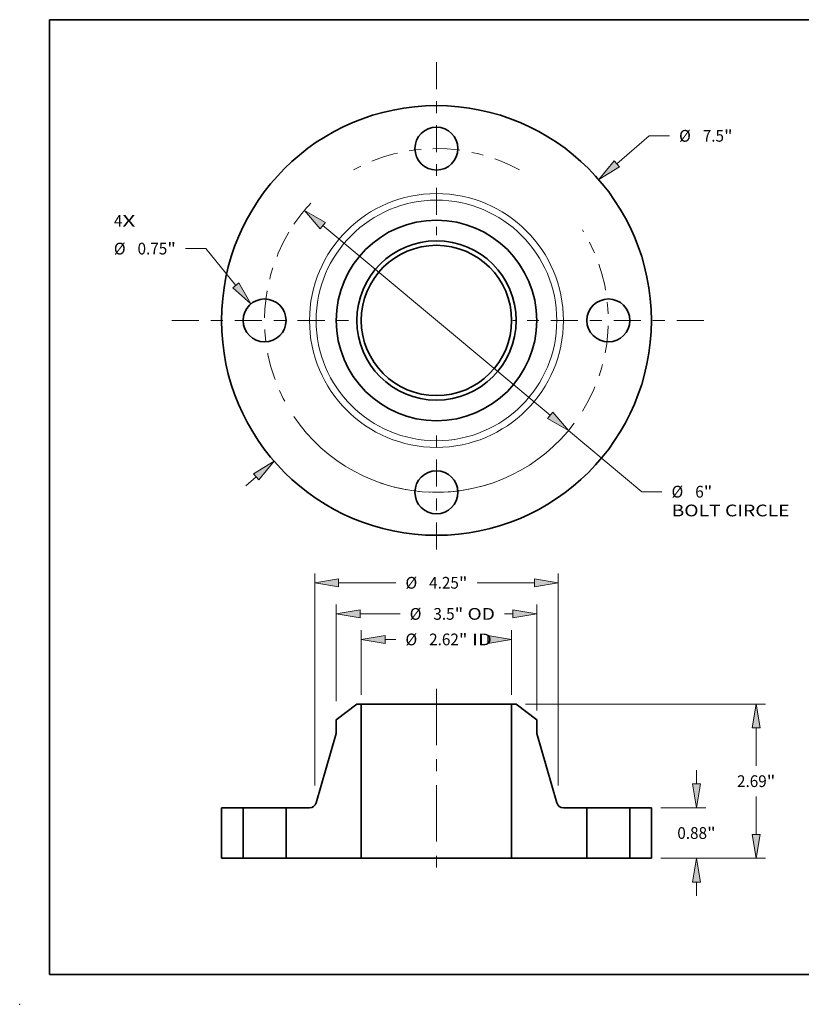
# Model space of a CAD drawing. Extents: x 0 to 10.8, y 0 to 8.2.
# Drawn here: x 0 to 6.5, y 0 to 8.2 of the extents above; entities that cross this region are included whole.
import ezdxf
from ezdxf.enums import TextEntityAlignment as Align

# ---------------------------------------------------------------- set-up
doc = ezdxf.new("R2010")
doc.units = 0
doc.header["$MEASUREMENT"] = 0
doc.linetypes.add('DASHDOT', pattern=[18.5, 12, -3, 0.5, -3])
doc.layers.get('0').update_dxf_attribs({"lineweight": 13})
doc.layers.add('1', color=7, linetype='Continuous', lineweight=13)
doc.styles.get("Standard").update_dxf_attribs({"font": 'isocp.shx'})

# ---------------------------------------------------------------- blocks, each defined once
blk = doc.blocks.new('BLOCK7')
at = {"color": 7, "lineweight": 13, "ltscale": 0.03937}
for s, p, p2 in [('4', (-5.629448, 1.63619), (-5.481289, 1.63619)), ('X', (-5.481289, 1.63619), (-5.25342, 1.63619))]:
    blk.add_text(s, height=0.205053, dxfattribs=at).set_placement(p, p2, align=Align.FIT)
blk = doc.blocks.new('BLOCK8')
at = {"color": 7, "lineweight": 13, "ltscale": 0.018752}
blk.add_line((3.146513, 2.731395), (3.712947, 3.2231), dxfattribs=at)
at = {"color": 7, "lineweight": 13, "ltscale": 0.008854}
blk.add_line((3.712947, 3.2231), (4.067114, 3.2231), dxfattribs=at)
at = {"color": 7, "lineweight": 13, "ltscale": 0.005988}
blk.add_line((-3.32738, -2.888401), (-3.146513, -2.731395), dxfattribs=at)
at = {"color": 7, "lineweight": 13, "ltscale": 0.03937}
for points in [[(3.10099, 2.783836), (2.831865, 2.458259), (3.192035, 2.678954)], [(-3.10099, -2.783836), (-2.831865, -2.458259), (-3.192035, -2.678954)]]:
    blk.add_lwpolyline(points, close=True, dxfattribs=at)
for points in [[(3.10099, 2.783836), (2.831865, 2.458259), (3.10099, 2.783836), (3.192035, 2.678954)], [(-3.10099, -2.783836), (-2.831865, -2.458259), (-3.10099, -2.783836), (-3.192035, -2.678954)]]:
    blk.add_solid(points, dxfattribs=at)
for s, p, p2 in [('%%c', (4.233781, 3.120574), (4.438833, 3.120574)), ('7.5', (4.647167, 3.120574), (5.017565, 3.120574)), ('"', (5.017565, 3.120574), (5.167937, 3.120574))]:
    blk.add_text(s, height=0.205052, dxfattribs=at).set_placement(p, p2, align=Align.FIT)
blk = doc.blocks.new('BLOCK9')
at = {"color": 7, "lineweight": 13, "ltscale": 0.008854}
blk.add_line((-4.026299, 1.254372), (-4.380466, 1.254372), dxfattribs=at)
at = {"color": 7, "lineweight": 13, "ltscale": 0.03937}
blk.add_line((-3.501308, 0.612713), (-4.026299, 1.254372), dxfattribs=at)
blk.add_lwpolyline([(-3.555055, 0.568739), (-3.237464, 0.290235), (-3.447562, 0.656687)], close=True, dxfattribs=at)
blk.add_solid([(-3.555055, 0.568739), (-3.237464, 0.290235), (-3.555055, 0.568739), (-3.447562, 0.656687)], dxfattribs=at)
for s, p, p2 in [('%%c', (-5.629448, 1.151845), (-5.424395, 1.151845)), ('0.75', (-5.216062, 1.151845), (-4.697504, 1.151845)), ('"', (-4.697504, 1.151845), (-4.547133, 1.151845))]:
    blk.add_text(s, height=0.205052, dxfattribs=at).set_placement(p, p2, align=Align.FIT)
blk = doc.blocks.new('BLOCK10')
at = {"color": 7, "lineweight": 13, "ltscale": 0.03937}
for p, q in [((-1.983418, 1.655202), (1.983418, -1.655202)), ((2.303319, -1.922166), (3.581383, -2.988735))]:
    blk.add_line(p, q, dxfattribs=at)
at = {"color": 7, "lineweight": 13, "ltscale": 0.008854}
blk.add_line((3.581383, -2.988735), (3.93555, -2.988735), dxfattribs=at)
at = {"color": 7, "lineweight": 13, "ltscale": 0.03937}
for points in [[(-1.938924, 1.708519), (-2.303319, 1.922166), (-2.027912, 1.601885)], [(1.938924, -1.708519), (2.303319, -1.922166), (2.027912, -1.601885)]]:
    blk.add_lwpolyline(points, close=True, dxfattribs=at)
for start, end in [(137.021368, 145.96438), (214.035634, 323.287306)]:
    blk.add_arc((0, 0), 3, start, end, dxfattribs=at)
for points in [[(-1.938924, 1.708519), (-2.303319, 1.922166), (-1.938924, 1.708519), (-2.027912, 1.601885)], [(1.938924, -1.708519), (2.303319, -1.922166), (1.938924, -1.708519), (2.027912, -1.601885)]]:
    blk.add_solid(points, dxfattribs=at)
for s, p, p2 in [('%%c', (4.102216, -3.091261), (4.307269, -3.091261)), ('6', (4.515602, -3.091261), (4.663761, -3.091261)), ('"', (4.663761, -3.091261), (4.814133, -3.091261)), ('BOLT CIRCLE', (4.102216, -3.419345), (6.161038, -3.419345))]:
    blk.add_text(s, height=0.205052, dxfattribs=at).set_placement(p, p2, align=Align.FIT)
blk = doc.blocks.new('BLOCK11')
at = {"color": 7, "linetype": 'DASHDOT', "lineweight": 13, "ltscale": 0.03937}
blk.add_line((-4.618059, 0), (-1.381941, 0), dxfattribs=at)
blk.add_arc((0, 0), 3, 149.097347, 210.902653, dxfattribs=at)
blk = doc.blocks.new('BLOCK12')
at = {"color": 7, "linetype": 'DASHDOT', "lineweight": 13, "ltscale": 0.03937}
blk.add_line((0, 4.50927), (0, 1.49073), dxfattribs=at)
blk.add_arc((0, 0), 3, 61.175074, 118.824924, dxfattribs=at)
blk = doc.blocks.new('BLOCK13')
at = {"color": 7, "linetype": 'DASHDOT', "lineweight": 13, "ltscale": 0.03937}
blk.add_line((4.664683, 0), (1.335317, 0), dxfattribs=at)
blk.add_arc((0, 0), 3, 328.2069, 31.793103, dxfattribs=at)
blk = doc.blocks.new('BLOCK14')
at = {"color": 7, "linetype": 'DASHDOT', "lineweight": 13, "ltscale": 0.03937}
blk.add_line((0, -3.996405), (0, -2.003595), dxfattribs=at)
blk.add_arc((0, 0), 3, 250.970059, 289.02995, dxfattribs=at)
blk = doc.blocks.new('BLOCK15')
at = {"color": 7, "lineweight": 13, "ltscale": 0.03937}
for p, q in [((-1.312, 2.854042), (-1.312, 3.983019)), ((1.312, 2.854042), (1.312, 3.983019))]:
    blk.add_line(p, q, dxfattribs=at)
at = {"color": 7, "lineweight": 13, "ltscale": 0.004688}
blk.add_line((-0.895339, 3.818977), (-0.707824, 3.818977), dxfattribs=at)
at = {"color": 7, "lineweight": 13, "ltscale": 0.03937}
for points in [[(-0.895339, 3.88842), (-1.312, 3.818977), (-0.895339, 3.749533)], [(0.895339, 3.749533), (1.312, 3.818977), (0.895339, 3.88842)]]:
    blk.add_lwpolyline(points, close=True, dxfattribs=at)
for points in [[(-0.895339, 3.88842), (-1.312, 3.818977), (-0.895339, 3.88842), (-0.895339, 3.749533)], [(0.895339, 3.749533), (1.312, 3.818977), (0.895339, 3.749533), (0.895339, 3.88842)]]:
    blk.add_solid(points, dxfattribs=at)
for s, p, p2 in [('%%c', (-0.541158, 3.71645), (-0.336105, 3.71645)), ('2.62', (-0.127772, 3.71645), (0.390786, 3.71645)), ('"', (0.390786, 3.71645), (0.541158, 3.71645)), (' ID', (0.541158, 3.71645), (0.967264, 3.71645))]:
    blk.add_text(s, height=0.205052, dxfattribs=at).set_placement(p, p2, align=Align.FIT)
blk = doc.blocks.new('BLOCK16')
at = {"color": 7, "lineweight": 13, "ltscale": 0.03937}
for p, q in [((-1.75, 2.743114), (-1.75, 4.428845)), ((1.75, 2.578372), (1.75, 4.428845))]:
    blk.add_line(p, q, dxfattribs=at)
at = {"color": 7, "lineweight": 13, "ltscale": 0.01749}
blk.add_line((-1.333339, 4.264803), (-0.633745, 4.264803), dxfattribs=at)
at = {"color": 7, "lineweight": 13, "ltscale": 0.003659}
blk.add_line((1.186972, 4.264803), (1.333339, 4.264803), dxfattribs=at)
at = {"color": 7, "lineweight": 13, "ltscale": 0.03937}
for points in [[(-1.333339, 4.334246), (-1.75, 4.264803), (-1.333339, 4.19536)], [(1.333339, 4.19536), (1.75, 4.264803), (1.333339, 4.334246)]]:
    blk.add_lwpolyline(points, close=True, dxfattribs=at)
for points in [[(-1.333339, 4.334246), (-1.75, 4.264803), (-1.333339, 4.334246), (-1.333339, 4.19536)], [(1.333339, 4.19536), (1.75, 4.264803), (1.333339, 4.19536), (1.333339, 4.334246)]]:
    blk.add_solid(points, dxfattribs=at)
for s, p, p2 in [('%%c', (-0.467078, 4.162277), (-0.262025, 4.162277)), ('3.5', (-0.053692, 4.162277), (0.316706, 4.162277)), ('"', (0.316706, 4.162277), (0.467078, 4.162277)), (' OD', (0.467078, 4.162277), (1.020305, 4.162277))]:
    blk.add_text(s, height=0.205052, dxfattribs=at).set_placement(p, p2, align=Align.FIT)
blk = doc.blocks.new('BLOCK17')
at = {"color": 7, "lineweight": 13, "ltscale": 0.03937}
for p, q in [((-2.125, 1.268388), (-2.125, 4.972054)), ((2.125, 1.268388), (2.125, 4.972054)), ((-1.708339, 4.808011), (-0.707824, 4.808011)), ((0.707824, 4.808011), (1.708339, 4.808011))]:
    blk.add_line(p, q, dxfattribs=at)
for points in [[(-1.708339, 4.877455), (-2.125, 4.808011), (-1.708339, 4.738568)], [(1.708339, 4.738568), (2.125, 4.808011), (1.708339, 4.877455)]]:
    blk.add_lwpolyline(points, close=True, dxfattribs=at)
for points in [[(-1.708339, 4.877455), (-2.125, 4.808011), (-1.708339, 4.877455), (-1.708339, 4.738568)], [(1.708339, 4.738568), (2.125, 4.808011), (1.708339, 4.738568), (1.708339, 4.877455)]]:
    blk.add_solid(points, dxfattribs=at)
for s, p, p2 in [('%%c', (-0.541158, 4.705485), (-0.336105, 4.705485)), ('4.25', (-0.127772, 4.705485), (0.390786, 4.705485)), ('"', (0.390786, 4.705485), (0.541158, 4.705485))]:
    blk.add_text(s, height=0.205052, dxfattribs=at).set_placement(p, p2, align=Align.FIT)
blk = doc.blocks.new('BLOCK18')
at = {"color": 7, "lineweight": 13, "ltscale": 0.005988}
for p, q in [((4.537402, 1.296661), (4.537402, 1.536168)), ((4.537402, -0.656168), (4.537402, -0.416661))]:
    blk.add_line(p, q, dxfattribs=at)
at = {"color": 7, "lineweight": 13, "ltscale": 0.03937}
for p, q in [((3.914042, 0.88), (4.701443, 0.88)), ((3.914042, 0), (4.701443, 0))]:
    blk.add_line(p, q, dxfattribs=at)
for points in [[(4.467958, 1.296661), (4.537402, 0.88), (4.606845, 1.296661)], [(4.606845, -0.416661), (4.537402, 0), (4.467958, -0.416661)]]:
    blk.add_lwpolyline(points, close=True, dxfattribs=at)
for points in [[(4.467958, 1.296661), (4.537402, 0.88), (4.467958, 1.296661), (4.606845, 1.296661)], [(4.606845, -0.416661), (4.537402, 0), (4.606845, -0.416661), (4.467958, -0.416661)]]:
    blk.add_solid(points, dxfattribs=at)
for s, p, p2 in [('0.88', (4.202937, 0.337474), (4.721495, 0.337474)), ('"', (4.721495, 0.337474), (4.871866, 0.337474))]:
    blk.add_text(s, height=0.205052, dxfattribs=at).set_placement(p, p2, align=Align.FIT)
blk = doc.blocks.new('BLOCK19')
at = {"color": 7, "lineweight": 13, "ltscale": 0.03937}
for p, q in [((1.554782, 2.69), (5.74311, 2.69)), ((3.914042, 0), (5.74311, 0))]:
    blk.add_line(p, q, dxfattribs=at)
at = {"color": 7, "lineweight": 13, "ltscale": 0.016479}
for p, q in [((5.579068, 1.614193), (5.579068, 2.273339)), ((5.579068, 0.416661), (5.579068, 1.075807))]:
    blk.add_line(p, q, dxfattribs=at)
at = {"color": 7, "lineweight": 13, "ltscale": 0.03937}
for points in [[(5.648512, 2.273339), (5.579068, 2.69), (5.509625, 2.273339)], [(5.509625, 0.416661), (5.579068, 0), (5.648512, 0.416661)]]:
    blk.add_lwpolyline(points, close=True, dxfattribs=at)
for points in [[(5.648512, 2.273339), (5.579068, 2.69), (5.648512, 2.273339), (5.509625, 2.273339)], [(5.509625, 0.416661), (5.579068, 0), (5.509625, 0.416661), (5.648512, 0.416661)]]:
    blk.add_solid(points, dxfattribs=at)
for s, p, p2 in [('2.69', (5.244604, 1.242474), (5.763161, 1.242474)), ('"', (5.763161, 1.242474), (5.913533, 1.242474))]:
    blk.add_text(s, height=0.205052, dxfattribs=at).set_placement(p, p2, align=Align.FIT)
blk = doc.blocks.new('BLOCK20')
at = {"color": 7, "lineweight": 5, "ltscale": 0.03937}
for p, q in [((-3.75, 0), (-3.75, 0.88)), ((-3.375, 0.88), (-3.375, 0))]:
    blk.add_line(p, q, dxfattribs=at)
at = {"color": 7, "lineweight": 5, "ltscale": 0.009375}
for p, q in [((-3.75, 0.88), (-3.375, 0.88)), ((-3.375, 0), (-3.75, 0))]:
    blk.add_line(p, q, dxfattribs=at)
blk = doc.blocks.new('BLOCK21')
at = {"color": 7, "lineweight": 5, "ltscale": 0.011321}
blk.add_line((-1.75, 2.41433), (-1.39074, 2.69), dxfattribs=at)
at = {"color": 7, "lineweight": 5, "ltscale": 0.001969}
blk.add_line((-1.39074, 2.69), (-1.312, 2.69), dxfattribs=at)
at = {"color": 7, "lineweight": 5, "ltscale": 0.03937}
for p, q in [((-1.312, 2.69), (-1.312, 0)), ((-2.099955, 0.966696), (-1.75, 2.17811)), ((-2.625, 0), (-2.625, 0.88)), ((-1.312, 0), (-2.5, 0))]:
    blk.add_line(p, q, dxfattribs=at)
at = {"color": 7, "lineweight": 5, "ltscale": 0.005906}
blk.add_line((-1.75, 2.17811), (-1.75, 2.41433), dxfattribs=at)
at = {"color": 7, "lineweight": 5, "ltscale": 0.010244}
blk.add_line((-2.625, 0.88), (-2.215241, 0.88), dxfattribs=at)
at = {"color": 7, "lineweight": 5, "ltscale": 0.000204}
for p, q in [((-2.215241, 0.88), (-2.207103, 0.880276)), ((-2.207103, 0.880276), (-2.199002, 0.881104)), ((-2.199002, 0.881104), (-2.190976, 0.882479)), ((-2.190976, 0.882479), (-2.183061, 0.884395)), ((-2.183061, 0.884395), (-2.175295, 0.886844)), ((-2.175295, 0.886844), (-2.167712, 0.889814)), ((-2.167712, 0.889814), (-2.160349, 0.893291)), ((-2.160349, 0.893291), (-2.153238, 0.897259)), ((-2.153238, 0.897259), (-2.146413, 0.901701)), ((-2.146413, 0.901701), (-2.139905, 0.906595)), ((-2.139905, 0.906595), (-2.133744, 0.911919)), ((-2.133744, 0.911919), (-2.127958, 0.917649)), ((-2.127958, 0.917649), (-2.122574, 0.923759)), ((-2.122574, 0.923759), (-2.117616, 0.930219)), ((-2.117616, 0.930219), (-2.113109, 0.937)), ((-2.113109, 0.937), (-2.109071, 0.944072)), ((-2.109071, 0.944072), (-2.105523, 0.951401)), ((-2.105523, 0.951401), (-2.102479, 0.958954)), ((-2.102479, 0.958954), (-2.099955, 0.966696))]:
    blk.add_line(p, q, dxfattribs=at)
at = {"color": 7, "lineweight": 5, "ltscale": 0.003125}
blk.add_line((-2.5, 0), (-2.625, 0), dxfattribs=at)
blk = doc.blocks.new('BLOCK22')
at = {"color": 7, "lineweight": 5, "ltscale": 0.03937}
for p, q in [((1.312, 0), (1.312, 2.69)), ((1.75, 2.17811), (2.099955, 0.966696)), ((2.625, 0.88), (2.625, 0)), ((2.5, 0), (1.312, 0))]:
    blk.add_line(p, q, dxfattribs=at)
at = {"color": 7, "lineweight": 5, "ltscale": 0.001969}
blk.add_line((1.312, 2.69), (1.39074, 2.69), dxfattribs=at)
at = {"color": 7, "lineweight": 5, "ltscale": 0.011321}
blk.add_line((1.39074, 2.69), (1.75, 2.41433), dxfattribs=at)
at = {"color": 7, "lineweight": 5, "ltscale": 0.005906}
blk.add_line((1.75, 2.41433), (1.75, 2.17811), dxfattribs=at)
at = {"color": 7, "lineweight": 5, "ltscale": 0.000204}
for p, q in [((2.099955, 0.966696), (2.102479, 0.958954)), ((2.102479, 0.958954), (2.105523, 0.951401)), ((2.105523, 0.951401), (2.109071, 0.944072)), ((2.109071, 0.944072), (2.113109, 0.937)), ((2.113109, 0.937), (2.117616, 0.930219)), ((2.117616, 0.930219), (2.122574, 0.923759)), ((2.122574, 0.923759), (2.127958, 0.917649)), ((2.127958, 0.917649), (2.133744, 0.911919)), ((2.133744, 0.911919), (2.139905, 0.906595)), ((2.139905, 0.906595), (2.146413, 0.901701)), ((2.146413, 0.901701), (2.153238, 0.897259)), ((2.153238, 0.897259), (2.160349, 0.893291)), ((2.160349, 0.893291), (2.167712, 0.889814)), ((2.167712, 0.889814), (2.175295, 0.886844)), ((2.175295, 0.886844), (2.183061, 0.884395)), ((2.183061, 0.884395), (2.190976, 0.882479)), ((2.190976, 0.882479), (2.199002, 0.881104)), ((2.199002, 0.881104), (2.207103, 0.880276)), ((2.207103, 0.880276), (2.215241, 0.88))]:
    blk.add_line(p, q, dxfattribs=at)
at = {"color": 7, "lineweight": 5, "ltscale": 0.010244}
blk.add_line((2.215241, 0.88), (2.625, 0.88), dxfattribs=at)
at = {"color": 7, "lineweight": 5, "ltscale": 0.003125}
blk.add_line((2.625, 0), (2.5, 0), dxfattribs=at)
blk = doc.blocks.new('BLOCK23')
at = {"color": 7, "lineweight": 5, "ltscale": 0.03937}
for p, q in [((3.375, 0), (3.375, 0.88)), ((3.75, 0.88), (3.75, 0))]:
    blk.add_line(p, q, dxfattribs=at)
at = {"color": 7, "lineweight": 5, "ltscale": 0.009375}
for p, q in [((3.375, 0.88), (3.75, 0.88)), ((3.75, 0), (3.375, 0))]:
    blk.add_line(p, q, dxfattribs=at)

msp = doc.modelspace()

# ---------------------------------------------------------------- linework, layer by layer
at = {"color": 7, "linetype": 'DASHDOT', "lineweight": 13, "ltscale": 0.03937}
msp.add_line((3.490845, 2.644385), (3.490845, 1.094934), dxfattribs=at)
at = {"color": 7, "lineweight": 35, "ltscale": 0.005434}
for p, q in [((2.82329, 2.515264), (2.650845, 2.382943)), ((4.1584, 2.515264), (4.330845, 2.382943))]:
    msp.add_line(p, q, dxfattribs=at)
at = {"color": 7, "lineweight": 35, "ltscale": 0.000945}
for p, q in [((2.861085, 2.515264), (2.82329, 2.515264)), ((4.1584, 2.515264), (4.120605, 2.515264))]:
    msp.add_line(p, q, dxfattribs=at)
at = {"color": 7, "lineweight": 35, "ltscale": 0.03937}
for p, q in [((2.861085, 2.515264), (2.861085, 1.224064)), ((2.861085, 2.515264), (3.792768, 2.515264)), ((4.120605, 2.515264), (4.120605, 1.224064)), ((2.861085, 1.224064), (3.792768, 1.224064))]:
    msp.add_line(p, q, dxfattribs=at)
at = {"color": 7, "lineweight": 35, "ltscale": 0.008196}
for p, q in [((3.792768, 2.515264), (4.120605, 2.515264)), ((3.792768, 1.224064), (4.120605, 1.224064))]:
    msp.add_line(p, q, dxfattribs=at)
at = {"color": 7, "lineweight": 35, "ltscale": 0.002835}
for p, q in [((2.650845, 2.382943), (2.650845, 2.269557)), ((4.330845, 2.382943), (4.330845, 2.269557))]:
    msp.add_line(p, q, dxfattribs=at)
at = {"color": 7, "lineweight": 35, "ltscale": 0.015131}
for p, q in [((2.650845, 2.269557), (2.482866, 1.688078)), ((4.330845, 2.269557), (4.498823, 1.688078))]:
    msp.add_line(p, q, dxfattribs=at)
at = {"color": 7, "lineweight": 35, "ltscale": 0.01056}
for p, q in [((1.690845, 1.646464), (1.690845, 1.224064)), ((1.870845, 1.646464), (1.870845, 1.224064)), ((2.230845, 1.646464), (2.230845, 1.224064)), ((4.750845, 1.646464), (4.750845, 1.224064)), ((5.110845, 1.646464), (5.110845, 1.224064)), ((5.290845, 1.646464), (5.290845, 1.224064))]:
    msp.add_line(p, q, dxfattribs=at)
at = {"color": 7, "lineweight": 35, "ltscale": 0.0045}
for p, q in [((1.870845, 1.646464), (1.690845, 1.646464)), ((5.290845, 1.646464), (5.110845, 1.646464)), ((1.870845, 1.224064), (1.690845, 1.224064)), ((5.290845, 1.224064), (5.110845, 1.224064))]:
    msp.add_line(p, q, dxfattribs=at)
at = {"color": 7, "lineweight": 35, "ltscale": 0.000551}
for p, q in [((1.870845, 1.646464), (1.89288, 1.646464)), ((4.750845, 1.646464), (4.77288, 1.646464)), ((1.870845, 1.224064), (1.89288, 1.224064)), ((4.750845, 1.224064), (4.77288, 1.224064))]:
    msp.add_line(p, q, dxfattribs=at)
at = {"color": 7, "lineweight": 35, "ltscale": 0.008449}
for p, q in [((1.89288, 1.646464), (2.230845, 1.646464)), ((4.77288, 1.646464), (5.110845, 1.646464)), ((1.89288, 1.224064), (2.230845, 1.224064)), ((4.77288, 1.224064), (5.110845, 1.224064))]:
    msp.add_line(p, q, dxfattribs=at)
at = {"color": 7, "lineweight": 35, "ltscale": 0.004917}
for p, q in [((2.427529, 1.646464), (2.230845, 1.646464)), ((4.750845, 1.646464), (4.554161, 1.646464))]:
    msp.add_line(p, q, dxfattribs=at)
at = {"color": 7, "lineweight": 35, "ltscale": 0.0015}
for p, q in [((2.290845, 1.224064), (2.230845, 1.224064)), ((4.750845, 1.224064), (4.690845, 1.224064))]:
    msp.add_line(p, q, dxfattribs=at)
at = {"color": 7, "lineweight": 35, "ltscale": 0.014256}
for p, q in [((2.861085, 1.224064), (2.290845, 1.224064)), ((4.690845, 1.224064), (4.120605, 1.224064))]:
    msp.add_line(p, q, dxfattribs=at)
at = {"color": 7, "lineweight": 35, "ltscale": 0.03937}
for points in [[(2.427529, 1.646464, 0.334046), (2.482866, 1.688078)], [(4.498823, 1.688078, 0.334046), (4.554161, 1.646464)]]:
    msp.add_lwpolyline(points, format="xyb", dxfattribs=at)
for centre, radius in [((3.490845, 5.729829), 1.8), ((3.490845, 7.169829), 0.18), ((3.490845, 5.729829), 0.84), ((3.490845, 5.729829), 0.667555), ((3.490845, 5.729829), 0.62976), ((2.050845, 5.729829), 0.18), ((4.930845, 5.729829), 0.18), ((3.490845, 4.289829), 0.18)]:
    msp.add_circle(centre, radius, dxfattribs=at)
at = {"color": 7, "lineweight": 13, "ltscale": 0.03937}
for radius in [1.063316, 1.007978]:
    msp.add_circle((3.490845, 5.729829), radius, dxfattribs=at)
at = {"color": 7, "lineweight": 5, "ltscale": 0.03937}
msp.add_point((0, 0), dxfattribs=at)
at = {"layer": '1', "color": 7, "lineweight": 35, "ltscale": 0.03937}
for p, q in [((0.25, 0.25), (0.25, 8.25)), ((0.25, 8.25), (10.75, 8.25)), ((0.25, 0.25), (10.75, 0.25))]:
    msp.add_line(p, q, dxfattribs=at)

# ---------------------------------------------------------------- block references
at = {"lineweight": 0, "xscale": 0.48, "yscale": 0.48, "zscale": 0.48}
for name, p in [('BLOCK12', (3.490845, 5.729829)), ('BLOCK8', (3.490845, 5.729829)), ('BLOCK10', (3.490845, 5.729829)), ('BLOCK7', (3.490845, 5.729829)), ('BLOCK11', (3.490845, 5.729829)), ('BLOCK13', (3.490845, 5.729829)), ('BLOCK9', (3.490845, 5.729829)), ('BLOCK14', (3.490845, 5.729829)), ('BLOCK17', (3.490845, 1.224064)), ('BLOCK16', (3.490845, 1.224064)), ('BLOCK15', (3.490845, 1.224064)), ('BLOCK21', (3.490845, 1.224064)), ('BLOCK22', (3.490845, 1.224064)), ('BLOCK19', (3.490845, 1.224064)), ('BLOCK18', (3.490845, 1.224064)), ('BLOCK20', (3.490845, 1.224064)), ('BLOCK23', (3.490845, 1.224064))]:
    msp.add_blockref(name, p, dxfattribs=at)

doc.saveas('drawing.dxf')
